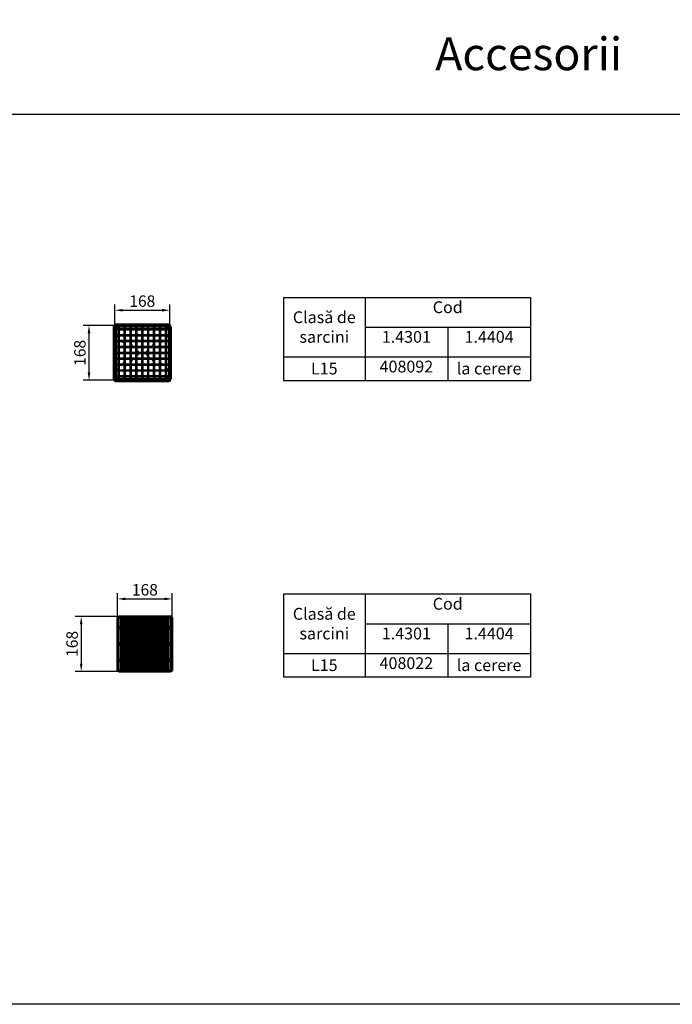
# Model space of a CAD drawing. Units: millimetres. Extents: x 224960 to 245956, y 4133 to 11696.
# Drawn here: x 237436 to 239434, y 4133 to 7145 of the extents above; entities that cross this region are included whole.
import ezdxf

# ---------------------------------------------------------------- set-up
doc = ezdxf.new("R2010")
doc.units = ezdxf.units.MM
doc.header["$LTSCALE"] = 2.5
doc.layers.get('Defpoints').update_dxf_attribs({"color": 10})
doc.layers.add('AM_0', color=7, linetype='Continuous', lineweight=50)
doc.layers.add('SICHTBAR', color=5, linetype='Continuous', lineweight=25)
doc.layers.add('Drawing', color=7, linetype='Continuous')
doc.styles.get("Standard").update_dxf_attribs({"font": 'arial.ttf'})
doc.dimstyles.get("Standard").update_dxf_attribs({"dimscale": 10, "dimtxt": 3.5, "dimasz": 2.4, "dimexe": 1.8, "dimexo": 0, "dimgap": 1, "dimtad": 1, "dimdec": 0, "dimrnd": 0.01, "dimzin": 0, "dimdsep": 46, "dimtxsty": 'Standard', "dimcen": 3, "dimclrd": 256, "dimclre": 256, "dimclrt": 256, "dimadec": 0, "dimazin": 0, "dimtfac": 1, "dimtdec": 0, "dimtix": 1, "dimtmove": 0, "dimatfit": 0, "dimfxl": 1, "dimtolj": 1, "dimtzin": 0, "dimarcsym": 0})

# ---------------------------------------------------------------- blocks, each defined once
blk = doc.blocks.new('block 18')
at = {"layer": 'Drawing', "color": 7, "lineweight": 100}
for points in [[(432.2, -620.4), (432.2, -462.4)], [(437.2, -457.4), (438.5, -457.4)], [(437.2, -459.4), (437.8, -459.4)], [(438.5, -457.4), (438.5, -457.5)], [(438.7, -457.4), (593.7, -457.4)], [(440.7, -465.9), (447.7, -465.9)], [(440.7, -472.9), (440.7, -465.9)], [(447.7, -472.9), (440.7, -472.9)], [(447.7, -465.9), (447.7, -472.9)], [(458.7, -465.9), (465.7, -465.9)], [(458.7, -472.9), (458.7, -465.9)], [(465.7, -472.9), (458.7, -472.9)], [(465.7, -465.9), (465.7, -472.9)], [(476.7, -465.9), (483.7, -465.9)], [(476.7, -472.9), (476.7, -465.9)], [(483.7, -472.9), (476.7, -472.9)], [(483.7, -465.9), (483.7, -472.9)], [(494.7, -465.9), (501.7, -465.9)], [(494.7, -472.9), (494.7, -465.9)], [(501.7, -472.9), (494.7, -472.9)], [(501.7, -465.9), (501.7, -472.9)], [(512.7, -465.9), (519.7, -465.9)], [(512.7, -472.9), (512.7, -465.9)], [(519.7, -472.9), (512.7, -472.9)], [(519.7, -465.9), (519.7, -472.9)], [(530.7, -465.9), (537.7, -465.9)], [(530.7, -472.9), (530.7, -465.9)], [(537.7, -472.9), (530.7, -472.9)], [(537.7, -465.9), (537.7, -472.9)], [(548.7, -465.9), (555.7, -465.9)], [(548.7, -472.9), (548.7, -465.9)], [(555.7, -472.9), (548.7, -472.9)], [(555.7, -465.9), (555.7, -472.9)], [(566.7, -465.9), (573.7, -465.9)], [(566.7, -472.9), (566.7, -465.9)], [(573.7, -472.9), (566.7, -472.9)], [(573.7, -465.9), (573.7, -472.9)], [(584.7, -465.9), (591.7, -465.9)], [(584.7, -472.9), (584.7, -465.9)], [(591.7, -472.9), (584.7, -472.9)], [(591.7, -465.9), (591.7, -472.9)], [(595.2, -457.4), (593.9, -457.4), (593.9, -457.5)], [(594.6, -459.4), (595.2, -459.4)], [(600.2, -462.4), (600.2, -620.4)], [(440.7, -483.9), (447.7, -483.9)], [(440.7, -490.9), (440.7, -483.9)], [(445.3, -490.9), (440.7, -487.2)], [(440.7, -489.8), (442.1, -490.9)], [(447.7, -490.9), (440.7, -490.9)], [(440.7, -501.9), (447.7, -501.9)], [(440.7, -508.9), (440.7, -501.9)], [(447.7, -508.9), (440.7, -508.9)], [(447.7, -483.9), (447.7, -490.9)], [(447.7, -501.9), (447.7, -508.9)], [(458.7, -483.9), (465.7, -483.9)], [(458.7, -490.9), (458.7, -483.9)], [(465.7, -490.9), (458.7, -490.9)], [(458.7, -501.9), (465.7, -501.9)], [(458.7, -508.9), (458.7, -501.9)], [(465.7, -507.7), (458.7, -501.9)], [(458.7, -504.5), (464.1, -508.9)], [(465.7, -508.9), (458.7, -508.9)], [(465.7, -483.9), (465.7, -490.9)], [(465.7, -501.9), (465.7, -508.9)], [(476.7, -483.9), (483.7, -483.9)], [(476.7, -490.9), (476.7, -483.9)], [(483.7, -490.9), (476.7, -490.9)], [(476.7, -501.9), (483.7, -501.9)], [(476.7, -508.9), (476.7, -501.9)], [(483.7, -508.9), (476.7, -508.9)], [(483.7, -483.9), (483.7, -490.9)], [(483.7, -501.9), (483.7, -508.9)], [(494.7, -483.9), (501.7, -483.9)], [(494.7, -490.9), (494.7, -483.9)], [(501.7, -490.9), (494.7, -490.9)], [(494.7, -501.9), (501.7, -501.9)], [(494.7, -508.9), (494.7, -501.9)], [(501.7, -508.9), (494.7, -508.9)], [(501.7, -483.9), (501.7, -490.9)], [(501.7, -501.9), (501.7, -508.9)], [(512.7, -483.9), (519.7, -483.9)], [(512.7, -490.9), (512.7, -483.9)], [(519.7, -490.9), (512.7, -490.9)], [(512.7, -501.9), (519.7, -501.9)], [(512.7, -508.9), (512.7, -501.9)], [(519.7, -508.9), (512.7, -508.9)], [(519.7, -483.9), (519.7, -490.9)], [(519.7, -501.9), (519.7, -508.9)], [(530.7, -483.9), (537.7, -483.9)], [(530.7, -490.9), (530.7, -483.9)], [(537.7, -490.9), (530.7, -490.9)], [(530.7, -501.9), (537.7, -501.9)], [(530.7, -508.9), (530.7, -501.9)], [(537.7, -508.9), (530.7, -508.9)], [(537.7, -483.9), (537.7, -490.9)], [(537.7, -501.9), (537.7, -508.9)], [(548.7, -483.9), (555.7, -483.9)], [(548.7, -490.9), (548.7, -483.9)], [(555.7, -490.9), (548.7, -490.9)], [(548.7, -501.9), (555.7, -501.9)], [(548.7, -508.9), (548.7, -501.9)], [(555.7, -508.9), (548.7, -508.9)], [(555.7, -483.9), (555.7, -490.9)], [(555.7, -501.9), (555.7, -508.9)], [(566.7, -483.9), (573.7, -483.9)], [(566.7, -490.9), (566.7, -483.9)], [(573.7, -490.9), (566.7, -490.9)], [(566.7, -501.9), (573.7, -501.9)], [(566.7, -508.9), (566.7, -501.9)], [(573.7, -501.9), (566.7, -507.7)], [(573.7, -508.9), (566.7, -508.9)], [(568.3, -508.9), (573.7, -504.5)], [(573.7, -483.9), (573.7, -490.9)], [(573.7, -501.9), (573.7, -508.9)], [(584.7, -483.9), (591.7, -483.9)], [(584.7, -490.9), (584.7, -483.9)], [(591.7, -490.9), (584.7, -490.9)], [(584.7, -501.9), (591.7, -501.9)], [(584.7, -508.9), (584.7, -501.9)], [(591.7, -508.9), (584.7, -508.9)], [(591.7, -487.2), (587.1, -490.9)], [(590.3, -490.9), (591.7, -489.8)], [(591.7, -483.9), (591.7, -490.9)], [(591.7, -501.9), (591.7, -508.9)], [(440.7, -519.9), (447.7, -519.9)], [(440.7, -526.9), (440.7, -519.9)], [(447.7, -526.9), (440.7, -526.9)], [(440.7, -537.9), (447.7, -537.9)], [(440.7, -544.9), (440.7, -537.9)], [(447.7, -519.9), (447.7, -526.9)], [(447.7, -537.9), (447.7, -544.9)], [(458.7, -519.9), (465.7, -519.9)], [(458.7, -526.9), (458.7, -519.9)], [(465.7, -526.9), (458.7, -526.9)], [(458.7, -537.9), (465.7, -537.9)], [(458.7, -544.9), (458.7, -537.9)], [(465.7, -519.9), (465.7, -526.9)], [(465.7, -537.9), (465.7, -544.9)], [(476.7, -519.9), (483.7, -519.9)], [(476.7, -526.9), (476.7, -519.9)], [(483.7, -526.9), (476.7, -526.9)], [(476.7, -537.9), (483.7, -537.9)], [(476.7, -544.9), (476.7, -537.9)], [(477.5, -519.9), (483.7, -525)], [(483.7, -522.4), (480.6, -519.9)], [(483.7, -519.9), (483.7, -526.9)], [(483.7, -537.9), (483.7, -544.9)], [(494.7, -519.9), (501.7, -519.9)], [(494.7, -526.9), (494.7, -519.9)], [(501.7, -526.9), (494.7, -526.9)], [(494.7, -537.9), (501.7, -537.9)], [(494.7, -544.9), (494.7, -537.9)], [(499.4, -537.9), (501.7, -539.8)], [(501.7, -519.9), (501.7, -526.9)], [(501.7, -537.9), (501.7, -544.9)], [(512.7, -519.9), (519.7, -519.9)], [(512.7, -526.9), (512.7, -519.9)], [(519.7, -526.9), (512.7, -526.9)], [(512.7, -537.9), (519.7, -537.9)], [(512.7, -544.9), (512.7, -537.9)], [(519.7, -539.4), (512.7, -539.4)], [(512.7, -541.4), (519.7, -541.4)], [(512.7, -541.4), (519.7, -541.4)], [(519.7, -519.9), (519.7, -526.9)], [(519.7, -537.9), (519.7, -544.9)], [(530.7, -519.9), (537.7, -519.9)], [(530.7, -526.9), (530.7, -519.9)], [(537.7, -526.9), (530.7, -526.9)], [(530.7, -537.9), (537.7, -537.9)], [(530.7, -544.9), (530.7, -537.9)], [(530.7, -539.8), (533, -537.9)], [(537.7, -519.9), (537.7, -526.9)], [(537.7, -537.9), (537.7, -544.9)], [(548.7, -519.9), (555.7, -519.9)], [(548.7, -526.9), (548.7, -519.9)], [(548.7, -525), (554.9, -519.9)], [(551.8, -519.9), (548.7, -522.4)], [(555.7, -526.9), (548.7, -526.9)], [(548.7, -537.9), (555.7, -537.9)], [(548.7, -544.9), (548.7, -537.9)], [(555.7, -519.9), (555.7, -526.9)], [(555.7, -537.9), (555.7, -544.9)], [(566.7, -519.9), (573.7, -519.9)], [(566.7, -526.9), (566.7, -519.9)], [(573.7, -526.9), (566.7, -526.9)], [(566.7, -537.9), (573.7, -537.9)], [(566.7, -544.9), (566.7, -537.9)], [(573.7, -519.9), (573.7, -526.9)], [(573.7, -537.9), (573.7, -544.9)], [(584.7, -519.9), (591.7, -519.9)], [(584.7, -526.9), (584.7, -519.9)], [(591.7, -526.9), (584.7, -526.9)], [(584.7, -537.9), (591.7, -537.9)], [(584.7, -544.9), (584.7, -537.9)], [(591.7, -519.9), (591.7, -526.9)], [(591.7, -537.9), (591.7, -544.9)], [(447.7, -544.9), (440.7, -544.9)], [(440.7, -555.9), (447.7, -555.9)], [(440.7, -562.9), (440.7, -555.9)], [(447.7, -562.9), (440.7, -562.9)], [(447.7, -555.9), (447.7, -562.9)], [(465.7, -544.9), (458.7, -544.9)], [(458.7, -555.9), (465.7, -555.9)], [(458.7, -562.9), (458.7, -555.9)], [(465.7, -562.9), (458.7, -562.9)], [(465.7, -555.9), (465.7, -562.9)], [(483.7, -544.9), (476.7, -544.9)], [(476.7, -555.9), (483.7, -555.9)], [(476.7, -562.9), (476.7, -555.9)], [(483.7, -562.9), (476.7, -562.9)], [(477.5, -562.9), (483.7, -557.8)], [(480.6, -562.9), (483.7, -560.4)], [(483.7, -555.9), (483.7, -562.9)], [(501.7, -544.9), (494.7, -544.9)], [(494.7, -555.9), (501.7, -555.9)], [(494.7, -562.9), (494.7, -555.9)], [(501.7, -562.9), (494.7, -562.9)], [(499.4, -544.9), (501.7, -543.1)], [(501.7, -555.9), (501.7, -562.9)], [(512.7, -543.4), (519.7, -543.4)], [(519.7, -544.9), (512.7, -544.9)], [(512.7, -555.9), (519.7, -555.9)], [(512.7, -562.9), (512.7, -555.9)], [(519.7, -562.9), (512.7, -562.9)], [(519.7, -555.9), (519.7, -562.9)], [(530.7, -543.1), (533, -544.9)], [(537.7, -544.9), (530.7, -544.9)], [(530.7, -555.9), (537.7, -555.9)], [(530.7, -562.9), (530.7, -555.9)], [(537.7, -562.9), (530.7, -562.9)], [(537.7, -555.9), (537.7, -562.9)], [(555.7, -544.9), (548.7, -544.9)], [(548.7, -555.9), (555.7, -555.9)], [(548.7, -562.9), (548.7, -555.9)], [(548.7, -557.8), (554.9, -562.9)], [(548.7, -560.4), (551.8, -562.9)], [(555.7, -562.9), (548.7, -562.9)], [(555.7, -555.9), (555.7, -562.9)], [(573.7, -544.9), (566.7, -544.9)], [(566.7, -555.9), (573.7, -555.9)], [(566.7, -562.9), (566.7, -555.9)], [(573.7, -562.9), (566.7, -562.9)], [(573.7, -555.9), (573.7, -562.9)], [(591.7, -544.9), (584.7, -544.9)], [(584.7, -555.9), (591.7, -555.9)], [(584.7, -562.9), (584.7, -555.9)], [(591.7, -562.9), (584.7, -562.9)], [(591.7, -555.9), (591.7, -562.9)], [(440.7, -573.9), (447.7, -573.9)], [(440.7, -580.9), (440.7, -573.9)], [(447.7, -580.9), (440.7, -580.9)], [(440.7, -591.9), (447.7, -591.9)], [(440.7, -598.9), (440.7, -591.9)], [(440.7, -593.1), (442.1, -591.9)], [(440.7, -595.7), (445.3, -591.9)], [(447.7, -598.9), (440.7, -598.9)], [(447.7, -573.9), (447.7, -580.9)], [(447.7, -591.9), (447.7, -598.9)], [(458.7, -573.9), (465.7, -573.9)], [(458.7, -580.9), (458.7, -573.9)], [(458.7, -578.3), (464.1, -573.9)], [(458.7, -580.9), (465.7, -575.2)], [(465.7, -580.9), (458.7, -580.9)], [(458.7, -591.9), (465.7, -591.9)], [(458.7, -598.9), (458.7, -591.9)], [(465.7, -598.9), (458.7, -598.9)], [(465.7, -573.9), (465.7, -580.9)], [(465.7, -591.9), (465.7, -598.9)], [(476.7, -573.9), (483.7, -573.9)], [(476.7, -580.9), (476.7, -573.9)], [(483.7, -580.9), (476.7, -580.9)], [(476.7, -591.9), (483.7, -591.9)], [(476.7, -598.9), (476.7, -591.9)], [(483.7, -598.9), (476.7, -598.9)], [(483.7, -573.9), (483.7, -580.9)], [(483.7, -591.9), (483.7, -598.9)], [(494.7, -573.9), (501.7, -573.9)], [(494.7, -580.9), (494.7, -573.9)], [(501.7, -580.9), (494.7, -580.9)], [(494.7, -591.9), (501.7, -591.9)], [(494.7, -598.9), (494.7, -591.9)], [(501.7, -598.9), (494.7, -598.9)], [(501.7, -573.9), (501.7, -580.9)], [(501.7, -591.9), (501.7, -598.9)], [(512.7, -573.9), (519.7, -573.9)], [(512.7, -580.9), (512.7, -573.9)], [(519.7, -580.9), (512.7, -580.9)], [(512.7, -591.9), (519.7, -591.9)], [(512.7, -598.9), (512.7, -591.9)], [(519.7, -598.9), (512.7, -598.9)], [(519.7, -573.9), (519.7, -580.9)], [(519.7, -591.9), (519.7, -598.9)], [(530.7, -573.9), (537.7, -573.9)], [(530.7, -580.9), (530.7, -573.9)], [(537.7, -580.9), (530.7, -580.9)], [(530.7, -591.9), (537.7, -591.9)], [(530.7, -598.9), (530.7, -591.9)], [(537.7, -598.9), (530.7, -598.9)], [(537.7, -573.9), (537.7, -580.9)], [(537.7, -591.9), (537.7, -598.9)], [(548.7, -573.9), (555.7, -573.9)], [(548.7, -580.9), (548.7, -573.9)], [(555.7, -580.9), (548.7, -580.9)], [(548.7, -591.9), (555.7, -591.9)], [(548.7, -598.9), (548.7, -591.9)], [(555.7, -598.9), (548.7, -598.9)], [(555.7, -573.9), (555.7, -580.9)], [(555.7, -591.9), (555.7, -598.9)], [(566.7, -573.9), (573.7, -573.9)], [(566.7, -580.9), (566.7, -573.9)], [(566.7, -575.2), (573.7, -580.9)], [(573.7, -580.9), (566.7, -580.9)], [(566.7, -591.9), (573.7, -591.9)], [(566.7, -598.9), (566.7, -591.9)], [(573.7, -598.9), (566.7, -598.9)], [(568.3, -573.9), (573.7, -578.3)], [(573.7, -573.9), (573.7, -580.9)], [(573.7, -591.9), (573.7, -598.9)], [(584.7, -573.9), (591.7, -573.9)], [(584.7, -580.9), (584.7, -573.9)], [(591.7, -580.9), (584.7, -580.9)], [(584.7, -591.9), (591.7, -591.9)], [(584.7, -598.9), (584.7, -591.9)], [(591.7, -598.9), (584.7, -598.9)], [(587.1, -591.9), (591.7, -595.7)], [(590.3, -591.9), (591.7, -593.1)], [(591.7, -573.9), (591.7, -580.9)], [(591.7, -591.9), (591.7, -598.9)], [(437.8, -623.4), (437.2, -623.4)], [(437.2, -625.4), (438.5, -625.4), (438.5, -625.3)], [(593.7, -625.4), (438.7, -625.4)], [(440.7, -609.9), (447.7, -609.9)], [(440.7, -616.9), (440.7, -609.9)], [(447.7, -616.9), (440.7, -616.9)], [(447.7, -609.9), (447.7, -616.9)], [(458.7, -609.9), (465.7, -609.9)], [(458.7, -616.9), (458.7, -609.9)], [(465.7, -616.9), (458.7, -616.9)], [(465.7, -609.9), (465.7, -616.9)], [(476.7, -609.9), (483.7, -609.9)], [(476.7, -616.9), (476.7, -609.9)], [(483.7, -616.9), (476.7, -616.9)], [(483.7, -609.9), (483.7, -616.9)], [(494.7, -609.9), (501.7, -609.9)], [(494.7, -616.9), (494.7, -609.9)], [(501.7, -616.9), (494.7, -616.9)], [(501.7, -609.9), (501.7, -616.9)], [(512.7, -609.9), (519.7, -609.9)], [(512.7, -616.9), (512.7, -609.9)], [(519.7, -616.9), (512.7, -616.9)], [(519.7, -609.9), (519.7, -616.9)], [(530.7, -609.9), (537.7, -609.9)], [(530.7, -616.9), (530.7, -609.9)], [(537.7, -616.9), (530.7, -616.9)], [(537.7, -609.9), (537.7, -616.9)], [(548.7, -609.9), (555.7, -609.9)], [(548.7, -616.9), (548.7, -609.9)], [(555.7, -616.9), (548.7, -616.9)], [(555.7, -609.9), (555.7, -616.9)], [(566.7, -609.9), (573.7, -609.9)], [(566.7, -616.9), (566.7, -609.9)], [(573.7, -616.9), (566.7, -616.9)], [(573.7, -609.9), (573.7, -616.9)], [(584.7, -609.9), (591.7, -609.9)], [(584.7, -616.9), (584.7, -609.9)], [(591.7, -616.9), (584.7, -616.9)], [(591.7, -609.9), (591.7, -616.9)], [(593.9, -625.4), (593.9, -625.3)], [(595.2, -625.4), (593.9, -625.4)], [(595.2, -623.4), (594.6, -623.4)]]:
    blk.add_lwpolyline(points, dxfattribs=at)
for points in [[(437.2, -457.4), (435.9, -457.4), (434.6, -457.9), (433.7, -458.9), (432.7, -459.8), (432.2, -461.1), (432.2, -462.4)], [(432.2, -462.4), (432.2, -462.4), (432.9, -462.3), (434, -462.2), (434.6, -462.2), (435.4, -462.2), (436.2, -462.1)], [(437.2, -459.4), (436.4, -459.4), (435.7, -459.7), (435.1, -460.2), (434.6, -460.8), (434.3, -461.5), (434.2, -462.2)], [(437.3, -461.4), (437.6, -460.1), (437.9, -458.8), (438.2, -458.1), (438.4, -457.7), (438.5, -457.4), (438.7, -457.4)], [(593.7, -457.4), (594, -457.4), (594.3, -458.1), (594.5, -459.2), (594.7, -459.9), (594.9, -460.6), (595, -461.4)], [(600.2, -462.4), (600.2, -461.1), (599.7, -459.8), (598.7, -458.9), (597.8, -457.9), (596.5, -457.4), (595.2, -457.4)], [(598.2, -462.2), (598.1, -461.5), (597.8, -460.8), (597.2, -460.2), (596.7, -459.7), (596, -459.4), (595.2, -459.4)], [(596.2, -462.1), (597.5, -462.2), (598.8, -462.3), (599.5, -462.3), (600, -462.3), (600.2, -462.4), (600.2, -462.4)], [(432.2, -620.4), (432.2, -621.7), (432.7, -623), (433.7, -624), (434.6, -624.9), (435.9, -625.4), (437.2, -625.4)], [(436.2, -620.7), (434.9, -620.7), (433.6, -620.6), (432.9, -620.5), (432.4, -620.5), (432.2, -620.5), (432.2, -620.4)], [(434.2, -620.6), (434.3, -621.4), (434.6, -622.1), (435.1, -622.6), (435.7, -623.1), (436.4, -623.4), (437.2, -623.4)], [(438.7, -625.4), (438.4, -625.4), (438.1, -624.7), (437.8, -623.6), (437.7, -623), (437.5, -622.2), (437.3, -621.4)], [(595, -621.4), (594.8, -622.7), (594.5, -624), (594.2, -624.8), (594, -625.2), (593.9, -625.4), (593.7, -625.4)], [(595.2, -625.4), (596.5, -625.4), (597.8, -624.9), (598.7, -624), (599.7, -623), (600.2, -621.7), (600.2, -620.4)], [(595.2, -623.4), (596, -623.4), (596.7, -623.1), (597.2, -622.6), (597.8, -622.1), (598.1, -621.4), (598.2, -620.6)], [(600.2, -620.4), (600.2, -620.5), (599.5, -620.5), (598.4, -620.6), (597.7, -620.6), (597, -620.7), (596.2, -620.7)]]:
    blk.add_open_spline(points, degree=3, knots=[0, 0, 0, 0, 1, 1, 1, 2, 2, 2, 2], dxfattribs=at)
for points in [[(436.2, -462.1), (436.6, -462), (437, -461.7), (437.3, -461.4)], [(595, -461.4), (595.4, -461.7), (595.8, -462), (596.2, -462.1)], [(437.3, -621.4), (437, -621.1), (436.6, -620.9), (436.2, -620.7)], [(596.2, -620.7), (595.8, -620.9), (595.4, -621.1), (595, -621.4)]]:
    blk.add_open_spline(points, degree=3, dxfattribs=at)
blk = doc.blocks.new('*T810')
at = {"layer": 'SICHTBAR', "color": 0, "linetype": 'ByBlock', "lineweight": -2, "transparency": 16777216}
for p, q in [((0, 0), (755.8, 0)), ((0, 0), (0, -253.8)), ((249.3, 0), (249.3, -253.8)), ((755.8, 0), (755.8, -253.8)), ((249.3, -90.8), (755.8, -90.8)), ((502.6, -90.8), (502.6, -253.8)), ((0, -181.6), (755.8, -181.6)), ((0, -253.8), (755.8, -253.8))]:
    blk.add_line(p, q, dxfattribs=at)
at = {"layer": 'SICHTBAR', "color": 0, "transparency": 16777216, "char_height": 36.08}
for s, insert, width, attachment_point in [('C{\\fArial|b0|i0|c238|p34;od}', (502.6, -12), 482.512, 2), ('{\\fArial|b0|i0|c238|p34;Clasă de sarcini}', (124.6, -90.8), 225.218, 5), ('1.4301', (375.9, -102.8), 229.229, 2), ('1.4{\\fArial|b0|i0|c238|p34;4}0{\\fArial|b0|i0|c238|p34;4}', (629.2, -102.8), 229.229, 2), ('{\\fArial|b0|i0|c238|p34;L15}', (124.6, -217.7), 238.581, 5), ('{\\fArial|b0|i0|c238|p34;408092}', (375.9, -193.6), 229.229, 2), ('{\\fArial|b0|i0|c238|p34;la cerere}', (629.2, -217.7), 229.229, 5)]:
    blk.add_mtext(s, dxfattribs=dict(at, insert=insert, width=width, attachment_point=attachment_point))
blk = doc.blocks.new('*D820')
at = {"layer": 'Defpoints', "color": 0, "transparency": 16777216}
for p in [(237903.4, 5372.9), (237735.6, 5315), (237903.4, 5313.3)]:
    blk.add_point(p, dxfattribs=at)
at = {"layer": 'SICHTBAR', "lineweight": -2, "transparency": 16777216}
for p, q in [((237735.6, 5315), (237735.6, 5390.9)), ((237759.6, 5372.9), (237879.4, 5372.9)), ((237903.4, 5313.3), (237903.4, 5390.9))]:
    blk.add_line(p, q, dxfattribs=at)
at = {"layer": 'SICHTBAR', "transparency": 16777216}
for points in [[(237759.6, 5376.9), (237759.6, 5368.9), (237735.6, 5372.9)], [(237879.4, 5376.9), (237879.4, 5368.9), (237903.4, 5372.9)]]:
    blk.add_solid(points, dxfattribs=at)
at = {"layer": 'SICHTBAR', "transparency": 16777216, "insert": (237819.5, 5400.8), "char_height": 35, "attachment_point": 5}
blk.add_mtext('\\A1;168', dxfattribs=at)
blk = doc.blocks.new('*D821')
at = {"layer": 'Defpoints', "color": 0, "transparency": 16777216}
for p in [(237741.4, 5319.3), (237624.5, 5151.3), (237741.4, 5151.3)]:
    blk.add_point(p, dxfattribs=at)
at = {"layer": 'SICHTBAR', "lineweight": -2, "transparency": 16777216}
for p, q in [((237741.4, 5319.3), (237606.5, 5319.3)), ((237624.5, 5295.3), (237624.5, 5175.3)), ((237741.4, 5151.3), (237606.5, 5151.3))]:
    blk.add_line(p, q, dxfattribs=at)
at = {"layer": 'SICHTBAR', "transparency": 16777216}
for points in [[(237620.5, 5295.3), (237628.5, 5295.3), (237624.5, 5319.3)], [(237620.5, 5175.3), (237628.5, 5175.3), (237624.5, 5151.3)]]:
    blk.add_solid(points, dxfattribs=at)
at = {"layer": 'SICHTBAR', "transparency": 16777216, "insert": (237596.7, 5235.3), "char_height": 35, "attachment_point": 5, "rotation": 90}
blk.add_mtext('\\A1;168', dxfattribs=at)
blk = doc.blocks.new('*D822')
at = {"layer": 'Defpoints', "color": 0, "transparency": 16777216}
for p in [(237895.6, 6255.9), (237727.6, 6204.5), (237895.6, 6204.5)]:
    blk.add_point(p, dxfattribs=at)
at = {"layer": 'SICHTBAR', "lineweight": -2, "transparency": 16777216}
for p, q in [((237727.6, 6204.5), (237727.6, 6273.9)), ((237895.6, 6204.5), (237895.6, 6273.9)), ((237751.6, 6255.9), (237871.6, 6255.9))]:
    blk.add_line(p, q, dxfattribs=at)
at = {"layer": 'SICHTBAR', "transparency": 16777216}
for points in [[(237751.6, 6259.9), (237751.6, 6251.9), (237727.6, 6255.9)], [(237871.6, 6259.9), (237871.6, 6251.9), (237895.6, 6255.9)]]:
    blk.add_solid(points, dxfattribs=at)
at = {"layer": 'SICHTBAR', "transparency": 16777216, "insert": (237811.6, 6283.7), "char_height": 35, "attachment_point": 5}
blk.add_mtext('\\A1;168', dxfattribs=at)
blk = doc.blocks.new('*D823')
at = {"layer": 'Defpoints', "color": 0, "transparency": 16777216}
for p in [(237734.1, 6209.5), (237648.4, 6041.5), (237734.1, 6041.5)]:
    blk.add_point(p, dxfattribs=at)
at = {"layer": 'SICHTBAR', "lineweight": -2, "transparency": 16777216}
for p, q in [((237734.1, 6209.5), (237630.4, 6209.5)), ((237648.4, 6185.5), (237648.4, 6065.5)), ((237734.1, 6041.5), (237630.4, 6041.5))]:
    blk.add_line(p, q, dxfattribs=at)
at = {"layer": 'SICHTBAR', "transparency": 16777216}
for points in [[(237644.4, 6185.5), (237652.4, 6185.5), (237648.4, 6209.5)], [(237644.4, 6065.5), (237652.4, 6065.5), (237648.4, 6041.5)]]:
    blk.add_solid(points, dxfattribs=at)
at = {"layer": 'SICHTBAR', "transparency": 16777216, "insert": (237620.5, 6125.5), "char_height": 35, "attachment_point": 5, "rotation": 90}
blk.add_mtext('\\A1;168', dxfattribs=at)
blk = doc.blocks.new('*T824')
at = {"layer": 'SICHTBAR', "color": 0, "linetype": 'ByBlock', "lineweight": -2, "transparency": 16777216}
for p, q in [((0, 0), (755.8, 0)), ((0, 0), (0, -253.8)), ((249.3, 0), (249.3, -253.8)), ((755.8, 0), (755.8, -253.8)), ((249.3, -90.8), (755.8, -90.8)), ((502.6, -90.8), (502.6, -253.8)), ((0, -181.6), (755.8, -181.6)), ((0, -253.8), (755.8, -253.8))]:
    blk.add_line(p, q, dxfattribs=at)
at = {"layer": 'SICHTBAR', "color": 0, "transparency": 16777216, "char_height": 36.08}
for s, insert, width, attachment_point in [('C{\\fArial|b0|i0|c238|p34;od}', (502.6, -12), 482.512, 2), ('{\\fArial|b0|i0|c238|p34;Clasă de sarcini}', (124.6, -90.8), 225.218, 5), ('1.4301', (375.9, -102.8), 229.229, 2), ('1.4{\\fArial|b0|i0|c238|p34;4}0{\\fArial|b0|i0|c238|p34;4}', (629.2, -102.8), 229.229, 2), ('{\\fArial|b0|i0|c238|p34;L15}', (124.6, -217.7), 238.581, 5), ('{\\fArial|b0|i0|c238|p34;408022}', (375.9, -193.6), 229.229, 2), ('{\\fArial|b0|i0|c238|p34;la cerere}', (629.2, -217.7), 229.229, 5)]:
    blk.add_mtext(s, dxfattribs=dict(at, insert=insert, width=width, attachment_point=attachment_point))

msp = doc.modelspace()

# ---------------------------------------------------------------- linework, layer by layer
at = {"layer": 'AM_0'}
for p, q in [((237735.376, 5313.253), (237735.376, 5235.253)), ((237738.376, 5235.253), (237738.376, 5313.253)), ((237897.376, 5319.253), (237741.376, 5319.253)), ((237741.376, 5316.253), (237897.376, 5316.253)), ((237747.273, 5316.253), (237747.273, 5154.253)), ((237753.78, 5316.253), (237747.473, 5316.253)), ((237753.98, 5316.253), (237753.98, 5154.253)), ((237759.773, 5316.253), (237759.773, 5154.253)), ((237766.28, 5316.253), (237759.973, 5316.253)), ((237766.48, 5316.253), (237766.48, 5154.253)), ((237772.273, 5316.253), (237772.273, 5154.253)), ((237778.78, 5316.253), (237772.473, 5316.253)), ((237778.98, 5316.253), (237778.98, 5154.253)), ((237784.773, 5316.253), (237784.773, 5154.253)), ((237791.28, 5316.253), (237784.973, 5316.253)), ((237791.48, 5316.253), (237791.48, 5154.253)), ((237797.273, 5316.253), (237797.273, 5154.253)), ((237803.78, 5316.253), (237797.473, 5316.253)), ((237803.98, 5316.253), (237803.98, 5154.253)), ((237809.773, 5316.253), (237809.773, 5154.253)), ((237816.28, 5316.253), (237809.973, 5316.253)), ((237816.48, 5316.253), (237816.48, 5154.253)), ((237822.273, 5316.253), (237822.273, 5154.253)), ((237828.78, 5316.253), (237822.473, 5316.253)), ((237828.98, 5316.253), (237828.98, 5154.253)), ((237834.773, 5316.253), (237834.773, 5154.253)), ((237841.28, 5316.253), (237834.973, 5316.253)), ((237841.48, 5316.253), (237841.48, 5154.253)), ((237847.273, 5316.253), (237847.273, 5154.253)), ((237853.78, 5316.253), (237847.473, 5316.253)), ((237853.98, 5316.253), (237853.98, 5154.253)), ((237859.773, 5316.253), (237859.773, 5154.253)), ((237866.28, 5316.253), (237859.973, 5316.253)), ((237866.48, 5316.253), (237866.48, 5154.253)), ((237872.273, 5316.253), (237872.273, 5154.253)), ((237878.78, 5316.253), (237872.473, 5316.253)), ((237878.98, 5316.253), (237878.98, 5154.253)), ((237884.773, 5316.253), (237884.773, 5154.253)), ((237891.28, 5316.253), (237884.973, 5316.253)), ((237891.48, 5316.253), (237891.48, 5154.253)), ((237900.376, 5313.253), (237900.376, 5235.253)), ((237903.376, 5235.253), (237903.376, 5313.253)), ((237747.273, 5286.753), (237738.376, 5286.753)), ((237738.376, 5283.753), (237747.273, 5283.753)), ((237753.98, 5286.753), (237747.273, 5286.753)), ((237747.273, 5283.753), (237753.98, 5283.753)), ((237759.773, 5286.753), (237753.98, 5286.753)), ((237753.98, 5283.753), (237759.773, 5283.753)), ((237766.48, 5286.753), (237759.773, 5286.753)), ((237759.773, 5283.753), (237766.48, 5283.753)), ((237772.273, 5286.753), (237766.48, 5286.753)), ((237766.48, 5283.753), (237772.273, 5283.753)), ((237778.98, 5286.753), (237772.273, 5286.753)), ((237772.273, 5283.753), (237778.98, 5283.753)), ((237784.773, 5286.753), (237778.98, 5286.753)), ((237778.98, 5283.753), (237784.773, 5283.753)), ((237791.48, 5286.753), (237784.773, 5286.753)), ((237784.773, 5283.753), (237791.48, 5283.753)), ((237797.273, 5286.753), (237791.48, 5286.753)), ((237791.48, 5283.753), (237797.273, 5283.753)), ((237803.98, 5286.753), (237797.273, 5286.753)), ((237797.273, 5283.753), (237803.98, 5283.753)), ((237809.773, 5286.753), (237803.98, 5286.753)), ((237803.98, 5283.753), (237809.773, 5283.753)), ((237816.48, 5286.753), (237809.773, 5286.753)), ((237809.773, 5283.753), (237816.48, 5283.753)), ((237822.273, 5286.753), (237816.48, 5286.753)), ((237816.48, 5283.753), (237822.273, 5283.753)), ((237828.98, 5286.753), (237822.273, 5286.753)), ((237822.273, 5283.753), (237828.98, 5283.753)), ((237834.773, 5286.753), (237828.98, 5286.753)), ((237828.98, 5283.753), (237834.773, 5283.753)), ((237841.48, 5286.753), (237834.773, 5286.753)), ((237834.773, 5283.753), (237841.48, 5283.753)), ((237847.273, 5286.753), (237841.48, 5286.753)), ((237841.48, 5283.753), (237847.273, 5283.753)), ((237853.98, 5286.753), (237847.273, 5286.753)), ((237847.273, 5283.753), (237853.98, 5283.753)), ((237859.773, 5286.753), (237853.98, 5286.753)), ((237853.98, 5283.753), (237859.773, 5283.753)), ((237866.48, 5286.753), (237859.773, 5286.753)), ((237859.773, 5283.753), (237866.48, 5283.753)), ((237872.273, 5286.753), (237866.48, 5286.753)), ((237866.48, 5283.753), (237872.273, 5283.753)), ((237878.98, 5286.753), (237872.273, 5286.753)), ((237872.273, 5283.753), (237878.98, 5283.753)), ((237884.773, 5286.753), (237878.98, 5286.753)), ((237878.98, 5283.753), (237884.773, 5283.753)), ((237891.48, 5286.753), (237884.773, 5286.753)), ((237884.773, 5283.753), (237891.48, 5283.753)), ((237900.376, 5286.753), (237891.48, 5286.753)), ((237891.48, 5283.753), (237900.376, 5283.753)), ((237735.376, 5235.253), (237735.376, 5157.253)), ((237738.376, 5235.253), (237735.376, 5235.253)), ((237738.376, 5235.253), (237735.376, 5235.253)), ((237747.273, 5236.753), (237738.376, 5236.753)), ((237738.376, 5235.253), (237738.376, 5157.253)), ((237738.376, 5233.753), (237747.273, 5233.753)), ((237753.98, 5236.753), (237747.273, 5236.753)), ((237747.273, 5233.753), (237753.98, 5233.753)), ((237759.773, 5236.753), (237753.98, 5236.753)), ((237753.98, 5233.753), (237759.773, 5233.753)), ((237766.48, 5236.753), (237759.773, 5236.753)), ((237759.773, 5233.753), (237766.48, 5233.753)), ((237772.273, 5236.753), (237766.48, 5236.753)), ((237766.48, 5233.753), (237772.273, 5233.753)), ((237778.98, 5236.753), (237772.273, 5236.753)), ((237772.273, 5233.753), (237778.98, 5233.753)), ((237784.773, 5236.753), (237778.98, 5236.753)), ((237778.98, 5233.753), (237784.773, 5233.753)), ((237791.48, 5236.753), (237784.773, 5236.753)), ((237784.773, 5233.753), (237791.48, 5233.753)), ((237797.273, 5236.753), (237791.48, 5236.753)), ((237791.48, 5233.753), (237797.273, 5233.753)), ((237803.98, 5236.753), (237797.273, 5236.753)), ((237797.273, 5233.753), (237803.98, 5233.753)), ((237809.773, 5236.753), (237803.98, 5236.753)), ((237803.98, 5233.753), (237809.773, 5233.753)), ((237816.48, 5236.753), (237809.773, 5236.753)), ((237809.773, 5233.753), (237816.48, 5233.753)), ((237822.273, 5236.753), (237816.48, 5236.753)), ((237816.48, 5233.753), (237822.273, 5233.753)), ((237828.98, 5236.753), (237822.273, 5236.753)), ((237822.273, 5233.753), (237828.98, 5233.753)), ((237834.773, 5236.753), (237828.98, 5236.753)), ((237828.98, 5233.753), (237834.773, 5233.753)), ((237841.48, 5236.753), (237834.773, 5236.753)), ((237834.773, 5233.753), (237841.48, 5233.753)), ((237847.273, 5236.753), (237841.48, 5236.753)), ((237841.48, 5233.753), (237847.273, 5233.753)), ((237853.98, 5236.753), (237847.273, 5236.753)), ((237847.273, 5233.753), (237853.98, 5233.753)), ((237859.773, 5236.753), (237853.98, 5236.753)), ((237853.98, 5233.753), (237859.773, 5233.753)), ((237866.48, 5236.753), (237859.773, 5236.753)), ((237859.773, 5233.753), (237866.48, 5233.753)), ((237872.273, 5236.753), (237866.48, 5236.753)), ((237866.48, 5233.753), (237872.273, 5233.753)), ((237878.98, 5236.753), (237872.273, 5236.753)), ((237872.273, 5233.753), (237878.98, 5233.753)), ((237884.773, 5236.753), (237878.98, 5236.753)), ((237878.98, 5233.753), (237884.773, 5233.753)), ((237891.48, 5236.753), (237884.773, 5236.753)), ((237884.773, 5233.753), (237891.48, 5233.753)), ((237900.376, 5236.753), (237891.48, 5236.753)), ((237891.48, 5233.753), (237900.376, 5233.753)), ((237900.376, 5235.253), (237903.376, 5235.253)), ((237900.376, 5157.253), (237900.376, 5235.253)), ((237900.376, 5235.253), (237903.376, 5235.253)), ((237903.376, 5157.253), (237903.376, 5235.253)), ((237747.273, 5186.753), (237738.376, 5186.753)), ((237738.376, 5183.753), (237747.273, 5183.753)), ((237753.98, 5186.753), (237747.273, 5186.753)), ((237747.273, 5183.753), (237753.98, 5183.753)), ((237759.773, 5186.753), (237753.98, 5186.753)), ((237753.98, 5183.753), (237759.773, 5183.753)), ((237766.48, 5186.753), (237759.773, 5186.753)), ((237759.773, 5183.753), (237766.48, 5183.753)), ((237772.273, 5186.753), (237766.48, 5186.753)), ((237766.48, 5183.753), (237772.273, 5183.753)), ((237778.98, 5186.753), (237772.273, 5186.753)), ((237772.273, 5183.753), (237778.98, 5183.753)), ((237784.773, 5186.753), (237778.98, 5186.753)), ((237778.98, 5183.753), (237784.773, 5183.753)), ((237791.48, 5186.753), (237784.773, 5186.753)), ((237784.773, 5183.753), (237791.48, 5183.753)), ((237797.273, 5186.753), (237791.48, 5186.753)), ((237791.48, 5183.753), (237797.273, 5183.753)), ((237803.98, 5186.753), (237797.273, 5186.753)), ((237797.273, 5183.753), (237803.98, 5183.753)), ((237809.773, 5186.753), (237803.98, 5186.753)), ((237803.98, 5183.753), (237809.773, 5183.753)), ((237816.48, 5186.753), (237809.773, 5186.753)), ((237809.773, 5183.753), (237816.48, 5183.753)), ((237822.273, 5186.753), (237816.48, 5186.753)), ((237816.48, 5183.753), (237822.273, 5183.753)), ((237828.98, 5186.753), (237822.273, 5186.753)), ((237822.273, 5183.753), (237828.98, 5183.753)), ((237834.773, 5186.753), (237828.98, 5186.753)), ((237828.98, 5183.753), (237834.773, 5183.753)), ((237841.48, 5186.753), (237834.773, 5186.753)), ((237834.773, 5183.753), (237841.48, 5183.753)), ((237847.273, 5186.753), (237841.48, 5186.753)), ((237841.48, 5183.753), (237847.273, 5183.753)), ((237853.98, 5186.753), (237847.273, 5186.753)), ((237847.273, 5183.753), (237853.98, 5183.753)), ((237859.773, 5186.753), (237853.98, 5186.753)), ((237853.98, 5183.753), (237859.773, 5183.753)), ((237866.48, 5186.753), (237859.773, 5186.753)), ((237859.773, 5183.753), (237866.48, 5183.753)), ((237872.273, 5186.753), (237866.48, 5186.753)), ((237866.48, 5183.753), (237872.273, 5183.753)), ((237878.98, 5186.753), (237872.273, 5186.753)), ((237872.273, 5183.753), (237878.98, 5183.753)), ((237884.773, 5186.753), (237878.98, 5186.753)), ((237878.98, 5183.753), (237884.773, 5183.753)), ((237891.48, 5186.753), (237884.773, 5186.753)), ((237884.773, 5183.753), (237891.48, 5183.753)), ((237900.376, 5186.753), (237891.48, 5186.753)), ((237891.48, 5183.753), (237900.376, 5183.753)), ((237741.376, 5154.253), (237897.376, 5154.253)), ((237741.376, 5151.253), (237897.376, 5151.253)), ((237747.473, 5154.253), (237753.78, 5154.253)), ((237759.973, 5154.253), (237766.28, 5154.253)), ((237772.473, 5154.253), (237778.78, 5154.253)), ((237784.973, 5154.253), (237791.28, 5154.253)), ((237797.473, 5154.253), (237803.78, 5154.253)), ((237809.973, 5154.253), (237816.28, 5154.253)), ((237822.473, 5154.253), (237828.78, 5154.253)), ((237834.973, 5154.253), (237841.28, 5154.253)), ((237847.473, 5154.253), (237853.78, 5154.253)), ((237859.973, 5154.253), (237866.28, 5154.253)), ((237872.473, 5154.253), (237878.78, 5154.253)), ((237884.973, 5154.253), (237891.28, 5154.253))]:
    msp.add_line(p, q, dxfattribs=at)
for centre, radius, start, end in [((237741.376, 5313.253), 6, 90, 180), ((237741.376, 5313.253), 3, 90, 180), ((237897.376, 5313.253), 6, 0, 90), ((237897.376, 5313.253), 3, 0, 90), ((237741.376, 5157.253), 6, 180, 270), ((237741.376, 5157.253), 3, 180, 270), ((237897.376, 5157.253), 3, 270, 0), ((237897.376, 5157.253), 6, 270, 0)]:
    msp.add_arc(centre, radius, start, end, dxfattribs=at)
at = {"layer": 'SICHTBAR', "color": 0}
msp.add_lwpolyline([(224959.942, 11358.323), (245956.061, 11358.323), (245956.061, 4132.811), (224959.942, 4132.811)], close=True, dxfattribs=at)
msp.add_lwpolyline([(231958.648, 6855.453), (245956.061, 6855.453)], dxfattribs=at)

# ---------------------------------------------------------------- block references
for name, p in [('*T810', (238244.213, 6295.243)), ('*T824', (238244.213, 5387.943))]:
    msp.add_blockref(name, p)
at = {"layer": 'AM_0'}
msp.add_blockref('block 18', (237295.425, 6666.897), dxfattribs=at)

# ---------------------------------------------------------------- texts
at = {"layer": 'SICHTBAR', "insert": (238708.662, 7090.217), "char_height": 100, "attachment_point": 1}
msp.add_mtext_dynamic_manual_height_columns('\\pxa0.66667,sm1.07917,qj;{\\fArial|b0|i0|c238|p34;\\C0;Accesorii}', width=6643.26663, gutter_width=181.609, heights=[0], dxfattribs=at)

# ---------------------------------------------------------------- dimensions: what is measured, and where the dimension line sits
at = {"layer": 'SICHTBAR'}
for base, p1, p2, picture, middle in [((237895.619, 6255.868), (237727.62, 6204.476), (237895.619, 6204.475), '*D822', (237811.619, 6283.738)), ((237903.376, 5372.907), (237735.649, 5315.042), (237903.376, 5313.253), '*D820', (237819.513, 5400.777))]:
    dim = msp.add_linear_dim(base=base, p1=p1, p2=p2, dimstyle='Standard', dxfattribs=at)
    dim.commit()
    dim.dimension.update_dxf_attribs({"geometry": picture, "text_midpoint": middle})
dim = msp.add_linear_dim(base=(237648.402, 6041.476), p1=(237734.12, 6209.475), p2=(237734.12, 6041.476), angle=90, dimstyle='Standard', dxfattribs=at)
dim.commit()
dim.dimension.update_dxf_attribs({"geometry": '*D823', "text_midpoint": (237620.532, 6125.475)})
dim = msp.add_linear_dim(base=(237624.534, 5151.253), p1=(237741.376, 5319.253), p2=(237741.376, 5151.253), angle=90, dimstyle='Standard', dxfattribs=at)
dim.commit()
dim.dimension.update_dxf_attribs({"geometry": '*D821', "text_midpoint": (237624.534, 5235.253), "dimtype": 160})

doc.saveas('drawing.dxf')
